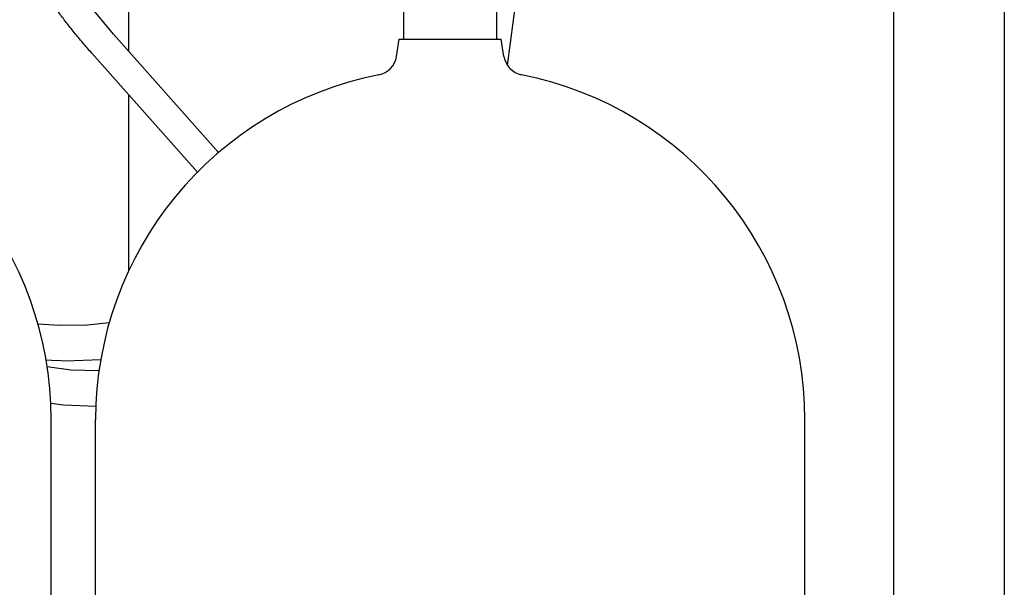
# Model space of a CAD drawing. Units: millimetres. Extents: x 377 to 14787, y -6931 to 1240.
# Drawn here: x 11583 to 12027, y -4785 to -4528 of the extents above; entities that cross this region are included whole.
import ezdxf

# ---------------------------------------------------------------- set-up
doc = ezdxf.new("R2010")
doc.units = ezdxf.units.MM
doc.linetypes.add('K5LT_BASIC', pattern=[0])
doc.layers.add('Системный слой (17)', color=252, linetype='Continuous')

# ---------------------------------------------------------------- blocks, each defined once
blk = doc.blocks.new('U3569')
at = {"layer": 'Системный слой (17)', "color": 5, "linetype": 'K5LT_BASIC'}
for p, q in [((11606.14, -4686.69), (11595.49, -4685.12)), ((11618.83, -4686.93), (11606.14, -4686.69))]:
    blk.add_line(p, q, dxfattribs=at)
blk = doc.blocks.new('U3572')
at = {"layer": 'Системный слой (17)', "color": 5, "linetype": 'K5LT_BASIC'}
for p, q in [((11602.81, -4702.44), (11597.13, -4701.69)), ((11617.4, -4703), (11602.81, -4702.44))]:
    blk.add_line(p, q, dxfattribs=at)
blk = doc.blocks.new('U3582')
at = {"layer": 'Системный слой (17)', "color": 5, "linetype": 'K5LT_BASIC'}
for p, q in [((11632.29, -4542.79), (11632.29, -4514.26)), ((11632.29, -4641.61), (11632.29, -4562.38))]:
    blk.add_line(p, q, dxfattribs=at)
blk = doc.blocks.new('U3597')
at = {"layer": 'Системный слой (17)', "color": 5, "linetype": 'K5LT_BASIC'}
blk.add_line((11617.29, -4824.26), (11617.29, -4708.96), dxfattribs=at)
blk = doc.blocks.new('U3602')
at = {"layer": 'Системный слой (17)', "color": 5, "linetype": 'K5LT_BASIC'}
blk.add_line((11937.29, -4824.26), (11937.29, -4708.96), dxfattribs=at)
blk = doc.blocks.new('U3604')
at = {"layer": 'Системный слой (17)', "color": 5, "linetype": 'K5LT_BASIC'}
blk.add_line((11617.29, -4824.26), (11617.29, -4708.96), dxfattribs=at)
blk = doc.blocks.new('U3605')
at = {"layer": 'Системный слой (17)', "color": 5, "linetype": 'K5LT_BASIC'}
for p, q in [((11754.29, -4537.26), (11777.29, -4537.26)), ((11777.29, -4537.26), (11800.29, -4537.26))]:
    blk.add_line(p, q, dxfattribs=at)
blk = doc.blocks.new('U3609')
at = {"layer": 'Системный слой (17)', "color": 5, "linetype": 'K5LT_BASIC'}
for p, q in [((11603.79, -4682.5), (11599.85, -4682.29)), ((11619.61, -4681.93), (11603.79, -4682.5))]:
    blk.add_line(p, q, dxfattribs=at)
blk = doc.blocks.new('U3610')
at = {"layer": 'Системный слой (17)', "color": 5, "linetype": 'K5LT_BASIC'}
for p, q in [((11612.26, -4666.46), (11600.97, -4666.33)), ((11623.43, -4665.27), (11612.26, -4666.46))]:
    blk.add_line(p, q, dxfattribs=at)
blk = doc.blocks.new('U3617')
at = {"layer": 'Системный слой (17)', "color": 5, "linetype": 'K5LT_BASIC'}
blk.add_line((11597.29, -4824.26), (11597.29, -4708.96), dxfattribs=at)
blk = doc.blocks.new('U3631')
at = {"layer": 'Системный слой (17)', "color": 5, "linetype": 'K5LT_BASIC'}
for p, q in [((11604.36, -4507.39), (11603.3, -4505.53)), ((11608.41, -4513.65), (11604.36, -4507.39)), ((11614.39, -4521.78), (11608.41, -4513.65)), ((11625.37, -4534.99), (11614.39, -4521.78))]:
    blk.add_line(p, q, dxfattribs=at)

msp = doc.modelspace()

# ---------------------------------------------------------------- linework, layer by layer
at = {"layer": 'Системный слой (17)', "color": 5, "linetype": 'K5LT_BASIC'}
for p, q in [((12027.29, -4284.26), (12027.29, -4826.26)), ((11803.15, -4549.1), (11817.78, -4436)), ((11977.29, -4514.26), (11977.29, -4801.76)), ((11756.29, -4537.26), (11756.29, -4522.26)), ((11798.29, -4537.26), (11798.29, -4522.26)), ((11625.37, -4534.99), (11672.77, -4588.41)), ((11753.04, -4545.07), (11754.29, -4537.26)), ((11753.04, -4545.07), (11754.29, -4537.26)), ((11801.55, -4545.07), (11800.29, -4537.26)), ((11801.55, -4545.07), (11800.29, -4537.26)), ((11615.64, -4543.61), (11663.25, -4597.27)), ((11591.27, -4665.65), (11600.97, -4666.33)), ((11594.98, -4681.95), (11599.85, -4682.29))]:
    msp.add_line(p, q, dxfattribs=at)
for centre, radius, start, end in [((11743.17, -4543.48), 10, 281.2205, 350.8853), ((11743.17, -4543.48), 10, 281.2205, 350.8853), ((11811.42, -4543.48), 10, 189.1147, 258.7795), ((11811.42, -4543.48), 10, 189.1147, 258.7795), ((11438.59, -4708.96), 158.7, 0, 78.7795), ((11438.59, -4708.96), 158.7, 0, 78.7795), ((11775.99, -4708.96), 158.7, 101.2205, 180), ((11775.99, -4708.96), 158.7, 101.2205, 180), ((11778.59, -4708.96), 158.7, 0, 78.7795), ((11778.59, -4708.96), 158.7, 0, 78.7795)]:
    msp.add_arc(centre, radius, start, end, dxfattribs=at)
msp.add_open_spline([(11615.64, -4543.61), (11614.25, -4542.05), (11612.88, -4540.47), (11610.21, -4537.33), (11608.91, -4535.76), (11606.4, -4532.67), (11605.19, -4531.15), (11602.88, -4528.15), (11601.77, -4526.69), (11599.67, -4523.83), (11598.68, -4522.44), (11596.83, -4519.76), (11595.97, -4518.47), (11594.67, -4516.45), (11594.19, -4515.69), (11593.14, -4513.96), (11592.58, -4513), (11591.54, -4511.14), (11591.06, -4510.24), (11590.35, -4508.79), (11590.08, -4508.23), (11589.69, -4507.36), (11589.56, -4507.06), (11589.34, -4506.52), (11589.24, -4506.28), (11589, -4505.64), (11588.85, -4505.24), (11588.59, -4504.45), (11588.47, -4504.06), (11588.25, -4503.28), (11588.16, -4502.89), (11587.99, -4502.09), (11587.93, -4501.69), (11587.82, -4500.82), (11587.79, -4500.35), (11587.79, -4499.86)], degree=3, knots=[0, 0, 0, 0, 7.809598, 7.809598, 15.54025, 15.54025, 23.1906, 23.1906, 30.753863, 30.753863, 38.216066, 38.216066, 45.553513, 45.553513, 50.081803, 50.081803, 56.17416, 56.17416, 62.266518, 62.266518, 66.329389, 66.329389, 68.586126, 68.586126, 70.391794, 70.391794, 73.440994, 73.440994, 76.489373, 76.489373, 79.537752, 79.537752, 82.584703, 82.584703, 86, 86, 86, 86], dxfattribs=at)

# ---------------------------------------------------------------- block references
at = {"layer": 'Системный слой (17)'}
for name in ['U3631', 'U3582', 'U3605', 'U3610', 'U3609', 'U3569', 'U3572', 'U3617', 'U3597', 'U3604', 'U3602']:
    msp.add_blockref(name, (0, 0), dxfattribs=at)

doc.saveas('drawing.dxf')
